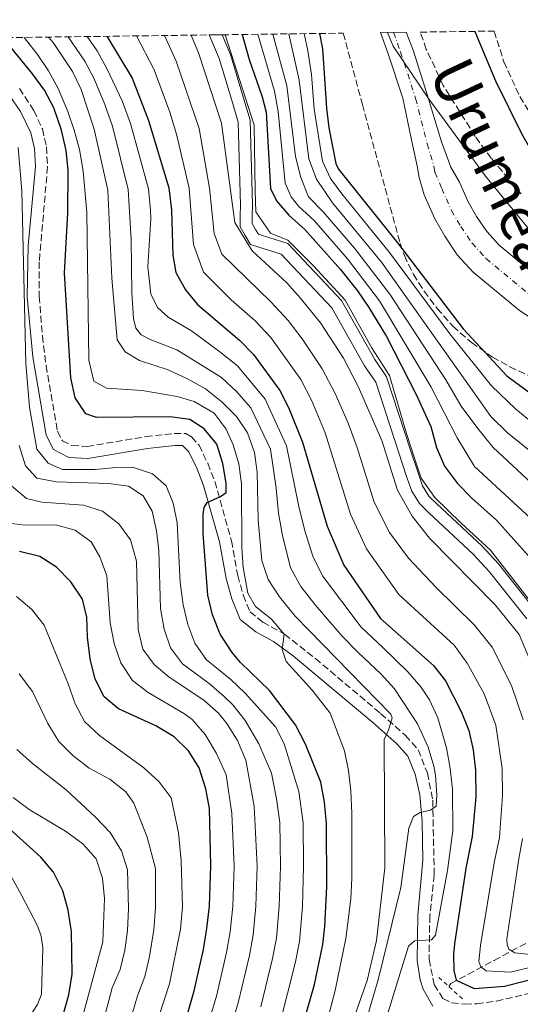
# Model space of a CAD drawing. Units: metres. Extents: x 589693 to 593109, y 4782233 to 4784592.
# Drawn here: x 591810 to 591936, y 4784331 to 4784579 of the extents above; entities that cross this region are included whole.
import ezdxf

# ---------------------------------------------------------------- set-up
doc = ezdxf.new("R2010")
doc.units = ezdxf.units.M
doc.header["$MEASUREMENT"] = 0
for name, pattern in [('DGN Style 2', [1.739922, 1.043953, -0.695969]), ('DGN Style 3', [2.435891, 1.739922, -0.695969]), ('DGN Style 4', [2.785615, 1.391938, -0.695969, 0.00174, -0.695969])]:
    doc.linetypes.add(name, pattern=pattern)
for name, color, linetype, lineweight in [('Barranco lineal', 142, 'DGN Style 3', 13), ('Camino', 7, 'DGN Style 3', 0), ('Canal de obra', 4, 'Continuous', 13), ('Cauce permanente', 151, 'Continuous', 13), ('Cauce permanente (área)', 142, 'Continuous', 13), ('Curva de nivel directora', 30, 'Continuous', 30), ('Curva de nivel intermedia', 30, 'Continuous', 0), ('Eje cauce permanente (área)', 70, 'DGN Style 4', 0), ('Límite de municipio', 7, 'Continuous', 0), ('Margen derecho', 7, 'Continuous', 0), ('Pontón-alcantarilla (pasos de agua)', 1, 'DGN Style 2', 0), ('Texto de Cauce (área) mediano (EGA - IRATI)', 142, 'Continuous', 0), ('Zona arbolada', 92, 'DGN Style 3', 0)]:
    doc.layers.add(name, color=color, linetype=linetype, lineweight=lineweight)
doc.styles.add('Style-Arial', font='arial.ttf')

msp = doc.modelspace()

# ---------------------------------------------------------------- linework, layer by layer
at = {"layer": 'Barranco lineal', "color": 142, "linetype": 'DGN Style 3', "lineweight": 13}
msp.add_polyline3d([(591918.26, 4784335.99, 150.88), (591918.81, 4784336.7, 150.78), (591929.68, 4784342.54, 144.96), (591942.82, 4784349.55, 132.54), (591947.41, 4784354.66, 130.44), (591947.41, 4784354.66, 130.44), (591949.6, 4784357.11, 129.43), (591949.61, 4784357.12, 129.43), (591959.27, 4784367.87, 125), (591964.19, 4784374.85, 120), (591970.94, 4784385.96, 115), (591975.41, 4784397.56, 110), (591980.8, 4784412.82, 105), (591987.79, 4784429.44, 100), (591988.42, 4784442.9, 99.43), (591987.56, 4784447.91, 99.43), (591979.45, 4784466.96, 98.18), (591964.51, 4784492.11, 97.38)], dxfattribs=at)
at = {"layer": 'Camino', "color": 7, "linetype": 'DGN Style 3', "lineweight": 0}
msp.add_polyline3d([(591810.23, 4784561.73, 177.67), (591813.89, 4784556.19, 178.98), (591816, 4784551.55, 179.84), (591817.02, 4784547.06, 179.84), (591817.32, 4784542.06, 179.87), (591815.22, 4784518.14, 179.95), (591815.22, 4784509.47, 179.72), (591816, 4784499.51, 179.65), (591816.95, 4784492.05, 179.48), (591819.81, 4784475.56, 178.92), (591821.03, 4784473.18, 178.7), (591823.44, 4784471.96, 178.58), (591827.27, 4784471.72, 178.35), (591842.02, 4784474.2, 177.25), (591849.18, 4784475.01, 176.85), (591852.07, 4784475, 176.76), (591853.57, 4784474.16, 176.64), (591855.42, 4784472.02, 176.47), (591857.62, 4784467.5, 176.07), (591859.41, 4784462.89, 175.47), (591863.58, 4784448.02, 172.54), (591865.18, 4784439.26, 171.17), (591866.55, 4784434.37, 170.83), (591868.26, 4784430.12, 170.77), (591871.48, 4784427.6, 170.37), (591876.93, 4784424.53, 169.58), (591884.7, 4784418.42, 168.08), (591901.12, 4784404.6, 165.47), (591907.35, 4784399.1, 163.99), (591910.58, 4784395.49, 163.02), (591912.88, 4784389.65, 161.94), (591914.22, 4784382.82, 160.11), (591914.61, 4784363.99, 157.17), (591913.5, 4784353.75, 155.78), (591913.3, 4784342.8, 154.24), (591914.63, 4784336.43, 153.73), (591916.79, 4784332.93, 153.05), (591919.02, 4784331.87, 152.82), (591922.33, 4784331.52, 152.53), (591925.3, 4784331.61, 152.31), (591930.25, 4784332.26, 152.29), (591945.37, 4784335.86, 152.92)], dxfattribs=at)
at = {"layer": 'Canal de obra', "color": 4, "linetype": 'Continuous', "lineweight": 13, "elevation": 132.37, "flags": 128}
for points in [[(591937.88, 4784428.39), (591928.45, 4784440.26), (591924.44, 4784444.65), (591913.26, 4784455.05), (591910.89, 4784457.36), (591908.95, 4784460.5), (591907.59, 4784464.42), (591905.8, 4784469.89), (591899.89, 4784487.88), (591897.1, 4784492.04), (591888.83, 4784506.59), (591876.1, 4784520.12), (591870.5, 4784521.86), (591868.36, 4784522.54), (591867.06, 4784524.74), (591865.79, 4784526.96), (591865.76, 4784529.72), (591865.89, 4784532.43), (591865.3, 4784553.27), (591863.81, 4784558.17), (591860.46, 4784569.26), (591857.97, 4784575.2), (591857.97, 4784575.2), (591861.22, 4784575.24), (591863.31, 4784570.29), (591866.7, 4784559.05), (591868.3, 4784553.77), (591868.91, 4784532.4), (591868.78, 4784529.66), (591868.8, 4784527.78), (591869.67, 4784526.25), (591870.37, 4784525.07), (591871.4, 4784524.74), (591877.75, 4784522.76), (591891.27, 4784508.4), (591899.67, 4784493.63), (591902.63, 4784489.22), (591908.67, 4784470.83), (591910.45, 4784465.38), (591911.69, 4784461.81), (591913.27, 4784459.26), (591915.34, 4784457.24), (591926.59, 4784446.78), (591930.75, 4784442.21), (591940.31, 4784430.19)], [(591937.88, 4784428.39), (591928.45, 4784440.26), (591924.44, 4784444.65), (591913.26, 4784455.05), (591910.89, 4784457.36), (591908.95, 4784460.5), (591907.59, 4784464.42), (591905.8, 4784469.89), (591899.89, 4784487.88), (591897.1, 4784492.04), (591888.83, 4784506.59), (591876.1, 4784520.12), (591870.5, 4784521.86), (591868.36, 4784522.54), (591867.06, 4784524.74), (591865.79, 4784526.96), (591865.76, 4784529.72), (591865.89, 4784532.43), (591865.3, 4784553.27), (591863.81, 4784558.17), (591860.46, 4784569.26), (591857.97, 4784575.2)], [(591940.31, 4784430.19), (591930.75, 4784442.21), (591926.59, 4784446.78), (591915.34, 4784457.24), (591913.27, 4784459.26), (591911.69, 4784461.81), (591910.45, 4784465.38), (591908.67, 4784470.83), (591902.63, 4784489.22), (591899.67, 4784493.63), (591891.27, 4784508.4), (591877.75, 4784522.76), (591871.4, 4784524.74), (591870.37, 4784525.07), (591869.67, 4784526.25), (591868.8, 4784527.78), (591868.78, 4784529.66), (591868.91, 4784532.4), (591868.3, 4784553.77), (591866.7, 4784559.05), (591863.31, 4784570.29), (591861.22, 4784575.24)]]:
    msp.add_lwpolyline(points, dxfattribs=at)
at = {"layer": 'Cauce permanente', "color": 151, "linetype": 'Continuous', "lineweight": 13}
msp.add_polyline3d([(591940.23, 4784503.15, 97.24), (591936.03, 4784505.95, 97.24), (591924.4, 4784515.55, 97.24), (591920.41, 4784519.94, 97.24), (591917.28, 4784524.57, 97.24), (591914.77, 4784528.93, 97.24), (591912.07, 4784535, 97.24), (591910.82, 4784539.37, 97.24), (591910.33, 4784542.33, 97.24), (591909.24, 4784547.27, 97.24), (591906.69, 4784559.27, 97.24), (591903.02, 4784570.45, 97.13), (591901.13, 4784575.78, 97.13), (591907.58, 4784575.86, 97.13), (591909.27, 4784571.35, 97.13), (591913.19, 4784559.15, 97.24), (591916.46, 4784548.3, 97.24), (591918.76, 4784541.95, 97.24), (591920.93, 4784538.22, 97.24), (591923.16, 4784533.2, 97.24), (591925.26, 4784529.56, 97.24), (591927.82, 4784525.76, 97.24), (591930.91, 4784522.37, 97.24), (591941.65, 4784513.5, 97.24)], dxfattribs=at)
at = {"layer": 'Cauce permanente (área)', "color": 142, "linetype": 'Continuous', "lineweight": 13}
for points in [[(591901.13, 4784575.78, 97.13), (591903.02, 4784570.45, 97.13), (591906.69, 4784559.27, 97.24), (591909.24, 4784547.27, 97.24), (591910.33, 4784542.33, 97.24), (591910.82, 4784539.37, 97.24), (591912.07, 4784535, 97.24), (591914.77, 4784528.93, 97.24), (591917.28, 4784524.57, 97.24), (591920.41, 4784519.94, 97.24), (591924.4, 4784515.55, 97.24), (591936.03, 4784505.95, 97.24), (591940.23, 4784503.15, 97.24), (591955.84, 4784494.74, 97.24), (591964.51, 4784492.11, 97.38)], [(591907.58, 4784575.86, 97.13), (591909.27, 4784571.35, 97.13), (591913.19, 4784559.15, 97.24), (591916.46, 4784548.3, 97.24), (591918.76, 4784541.95, 97.24), (591920.93, 4784538.22, 97.24), (591923.16, 4784533.2, 97.24), (591925.26, 4784529.56, 97.24), (591927.82, 4784525.76, 97.24), (591930.91, 4784522.37, 97.24), (591941.65, 4784513.5, 97.24)]]:
    msp.add_polyline3d(points, dxfattribs=at)
at = {"layer": 'Curva de nivel directora', "color": 30, "linetype": 'Continuous', "lineweight": 30, "flags": 128}
for points, elevation in [([(591832.24, 4784574.85), (591838.61, 4784564.3), (591842.72, 4784553.69), (591847.83, 4784536.72), (591848.47, 4784531.11), (591848.84, 4784519.8), (591849.58, 4784515.48), (591851.99, 4784511.1), (591855.04, 4784507.45), (591865.64, 4784498.47), (591869.12, 4784494.88), (591875.72, 4784485.83), (591878, 4784481.39), (591881.47, 4784472.79), (591887.66, 4784451.67), (591891.89, 4784441.91), (591901.09, 4784428.48), (591914.43, 4784416.67), (591917.45, 4784412.83), (591921.42, 4784405.13), (591923.3, 4784400.36), (591924.37, 4784395.48), (591925.01, 4784390.39), (591925.08, 4784383.66), (591924.16, 4784373.69), (591922.54, 4784365.7), (591919.74, 4784346.69), (591919.45, 4784344), (591919.56, 4784340.01), (591920.1, 4784337.57), (591924.64, 4784335.42), (591932.28, 4784336.02), (591947.11, 4784339.8)], 150), ([(591866.27, 4784575.31), (591868.05, 4784569.06), (591871.32, 4784559.61), (591872.32, 4784555.77), (591873.43, 4784536.55), (591874.89, 4784533.46), (591878.01, 4784529.85), (591882.04, 4784526.26), (591891, 4784516.19), (591895.3, 4784510.82), (591898.14, 4784506.69), (591902.56, 4784499.39), (591910.09, 4784484.79), (591913.79, 4784476.73), (591915.22, 4784471.5), (591917.22, 4784466.74), (591920.47, 4784462.45), (591924.05, 4784458.73), (591930.27, 4784453.23), (591944.15, 4784437.75)], 125), ([(591885.72, 4784575.57), (591886.49, 4784571.68), (591887.47, 4784556.76), (591888.12, 4784551.81), (591889.87, 4784542.87), (591890.51, 4784541.41), (591905.36, 4784522.91), (591921.91, 4784501.34), (591932.87, 4784489.49), (591941.18, 4784483.34), (591955.89, 4784473.61), (591967.99, 4784463.64), (591972.61, 4784459.02), (591980.15, 4784449.73), (591981.92, 4784444.8), (591985.83, 4784431.58), (591987.79, 4784429.44), (591991.34, 4784428.46), (591997.14, 4784429.22), (592007.46, 4784432.32), (592016.99, 4784436.99), (592021.67, 4784439)], 100), ([(591924.87, 4784576.1), (591930.01, 4784563.63), (591936.68, 4784550.22), (591946.34, 4784533.45), (591949.31, 4784529.42), (591955.47, 4784523.23), (591968.58, 4784512.02), (591972.55, 4784508.99), (591977.21, 4784506.01), (591986.12, 4784501.38), (591995.49, 4784497.85), (592003.03, 4784495.89), (592013.84, 4784493.88), (592020.85, 4784492.93)], 100), ([(591879.37, 4784318.54), (591884.51, 4784336.5), (591886.54, 4784346.5), (591887.08, 4784351.06), (591887.56, 4784361.05), (591887.53, 4784376.92), (591887.01, 4784382.33), (591886.07, 4784387.31), (591882.26, 4784396.89), (591879.69, 4784401.76), (591873.2, 4784410.4), (591865.87, 4784417.43), (591863.75, 4784419.92), (591860.75, 4784424.56), (591858.82, 4784429.4), (591857.61, 4784434.33), (591856.46, 4784449.85), (591856.45, 4784454.75), (591856.72, 4784456.41), (591857.5, 4784457.67), (591860.79, 4784459.14), (591862.26, 4784460.13), (591862.23, 4784462.52), (591861.44, 4784467.47), (591859.94, 4784472.3), (591856.7, 4784476.19), (591853.13, 4784478.54), (591848.17, 4784479.22), (591829.64, 4784479.04), (591826.96, 4784479.92), (591824.28, 4784483.93), (591823.14, 4784488.99), (591821.55, 4784515.41), (591822.38, 4784530.41), (591822.53, 4784541.17), (591821.96, 4784546.14), (591820.81, 4784551.26), (591818.87, 4784556.87), (591816.52, 4784561.29), (591813.56, 4784565.41), (591806.17, 4784574.5)], 175), ([(591852.69, 4784329.63), (591854.21, 4784334.89), (591856.57, 4784345.29), (591857.42, 4784350.55), (591858.05, 4784356.17), (591858.41, 4784366.29), (591858.03, 4784380.72), (591857.11, 4784385.63), (591855.42, 4784390.95), (591852.75, 4784395.17), (591849.17, 4784398.72), (591844.58, 4784401.46), (591835.17, 4784405.73), (591831.54, 4784408.79), (591829.27, 4784413.23), (591828.06, 4784418.35), (591827.34, 4784423.82), (591827.19, 4784428.82), (591826.11, 4784433.37), (591823.15, 4784437.67), (591819.58, 4784441.36), (591815.37, 4784444.06), (591810.28, 4784445.31)], 200), ([(591810.03, 4784281.15), (591812.38, 4784297.3), (591822.63, 4784333.9), (591823.48, 4784339.04), (591823.34, 4784349.76), (591822.51, 4784355.17), (591821.15, 4784360.03), (591818.83, 4784364.67), (591815.58, 4784368.47), (591803.94, 4784378.92)], 225)]:
    msp.add_lwpolyline(points, dxfattribs=dict(at, elevation=elevation))
at = {"layer": 'Curva de nivel intermedia', "color": 30, "linetype": 'Continuous', "lineweight": 0, "flags": 128}
for points, elevation in [([(591882.47, 4784307.43), (591889.66, 4784334.95), (591892.4, 4784348.05), (591893.61, 4784357.98), (591893.89, 4784363.22), (591893.91, 4784379.47), (591893.6, 4784385.14), (591893.07, 4784390.29), (591892, 4784395.17), (591888.46, 4784404.65), (591883.86, 4784410.46), (591877.36, 4784417.67), (591876.35, 4784420.68), (591876.81, 4784424.51), (591873.63, 4784428.29), (591869.6, 4784431.54), (591867.73, 4784434.88), (591866.51, 4784441.28), (591866.17, 4784446.26), (591866.12, 4784462.38), (591865.44, 4784467.37), (591864.02, 4784472.17), (591862.28, 4784476.09), (591859.24, 4784480.14), (591854.19, 4784483.04), (591849.96, 4784484.3), (591841.16, 4784485.78), (591832.15, 4784486.41), (591828.93, 4784488.14), (591827.67, 4784493.42), (591827.17, 4784530.54), (591826.27, 4784540.94), (591825.31, 4784546.39), (591824.03, 4784551.23), (591822.43, 4784555.97), (591819.94, 4784561.75), (591817.54, 4784566.14), (591814.79, 4784570.32), (591811.4, 4784574.57)], 170), ([(591903.14, 4784400.43), (591904.01, 4784403.47), (591903.66, 4784404.43), (591879.58, 4784429.03), (591875.65, 4784433.89), (591872.81, 4784438.31), (591871.25, 4784443.1), (591870.27, 4784453.2), (591870.09, 4784465.25), (591869.36, 4784470.18), (591867.66, 4784475.12), (591864.82, 4784479.23), (591861.24, 4784482.89), (591857.09, 4784486.2), (591852.55, 4784488.77), (591847.62, 4784491.04), (591840.47, 4784493.34), (591836.85, 4784495.52), (591834.82, 4784498.57), (591833.48, 4784514.06), (591832.44, 4784536.15), (591829.08, 4784551.51), (591825.78, 4784561.49), (591823.6, 4784566.03), (591818.72, 4784573.31), (591817.56, 4784574.65)], 165), ([(591822.48, 4784574.72), (591826.7, 4784568.6), (591829.02, 4784564.14), (591831.7, 4784557.71), (591833.62, 4784552.24), (591837.57, 4784536.34), (591838.31, 4784523.78), (591838.53, 4784510.33), (591838.9, 4784503.89), (591839.56, 4784501.51), (591840.89, 4784499.82), (591843.13, 4784498.59), (591849.83, 4784496), (591861.1, 4784489.09), (591864.85, 4784485.54), (591868.45, 4784481.43), (591873.39, 4784471.05), (591874.87, 4784461.23), (591875.41, 4784454.93), (591876.39, 4784449.37), (591878.42, 4784441.23), (591881.07, 4784436.56), (591884.63, 4784431.95), (591891.41, 4784424.08), (591895.36, 4784420.05), (591901.25, 4784414.48), (591904.58, 4784410.76), (591910.41, 4784402), (591913.11, 4784396.16), (591914.54, 4784391.36), (591914.96, 4784389.06), (591915.23, 4784384.06), (591915.06, 4784381.31), (591913.71, 4784380.32), (591911.09, 4784379.72), (591909.39, 4784378.73), (591908.18, 4784375.75), (591906.22, 4784360.87), (591900.51, 4784337.64), (591897.69, 4784328.04)], 160), ([(591827.25, 4784574.78), (591829.81, 4784571.16), (591832.26, 4784566.8), (591836.06, 4784558.67), (591838.17, 4784552.96), (591842.7, 4784536.53), (591843.2, 4784531.13), (591843.28, 4784528.95), (591842.58, 4784516.91), (591843.29, 4784510.14), (591844.99, 4784506.63), (591847.64, 4784504.27), (591853.5, 4784500.81), (591860.63, 4784495.5), (591865.11, 4784491.99), (591872.08, 4784483.63), (591877.43, 4784471.92), (591880.55, 4784456.66), (591882.03, 4784450.52), (591884.04, 4784444.16), (591886.48, 4784439.24), (591896.25, 4784426.28), (591901.68, 4784421.21), (591907.96, 4784415.07), (591911.25, 4784411.32), (591913.41, 4784408.02), (591915.51, 4784403.47), (591917.69, 4784395.93), (591918.59, 4784390.81), (591919.17, 4784385.58), (591919.31, 4784375.16), (591917.96, 4784365.13), (591914.9, 4784348.87), (591913.89, 4784347.72), (591909.67, 4784347.44), (591908.15, 4784346.11), (591901.6, 4784324.92)], 155), ([(591839.68, 4784574.95), (591844.16, 4784566.44), (591848.11, 4784555.82), (591849.79, 4784550.28), (591852.95, 4784536.68), (591854.05, 4784522.53), (591856.57, 4784515.57), (591863.49, 4784508.63), (591869.59, 4784503.28), (591873.5, 4784499.14), (591881.08, 4784488.54), (591883.83, 4784483.21), (591887.19, 4784475.19), (591893.57, 4784454.68), (591897.6, 4784446.02), (591905.68, 4784434.53), (591919.6, 4784421.74), (591922.94, 4784417.27), (591927.14, 4784409.52), (591930.14, 4784401.7), (591931.71, 4784390.73), (591931.8, 4784384.02), (591931.01, 4784373.41), (591929.72, 4784367.02), (591926.22, 4784346.29), (591925.81, 4784342.23), (591926.34, 4784340.93), (591927.72, 4784339.92), (591933.77, 4784339.54), (591945.64, 4784342.43)], 145), ([(591846.73, 4784575.05), (591849.71, 4784568.57), (591855.42, 4784551.65), (591858.07, 4784536.65), (591859.26, 4784525.26), (591861.15, 4784520.04), (591873.53, 4784508.09), (591877.88, 4784503.4), (591881.36, 4784498.83), (591886.45, 4784491.25), (591889.66, 4784485.03), (591892.92, 4784477.59), (591895.24, 4784471.49), (591899.48, 4784457.7), (591903.32, 4784450.13), (591908.14, 4784443.69), (591915.01, 4784436.39), (591924.77, 4784426.82), (591929.23, 4784421.31), (591934.06, 4784411.61), (591936.98, 4784403.03)], 140), ([(591853.46, 4784575.14), (591855.27, 4784570.7), (591861.06, 4784553.02), (591864.47, 4784528), (591868.82, 4784520.89), (591877.48, 4784512.9), (591880.86, 4784509.1), (591886.01, 4784502.82), (591891.82, 4784493.96), (591895.49, 4784486.85), (591901.42, 4784473.23), (591905.4, 4784460.71), (591909.03, 4784454.23), (591913.44, 4784448.7), (591929.94, 4784431.9), (591935.97, 4784424.45), (591938.7, 4784418.05)], 135), ([(591862.03, 4784575.25), (591869.3, 4784552.5), (591869.59, 4784535.88), (591869.68, 4784530.73), (591873.41, 4784525.37), (591877.74, 4784523.58), (591884.22, 4784517.14), (591892.18, 4784508.48), (591898.86, 4784496.59), (591903.38, 4784489.59), (591907.6, 4784474.98), (591909.66, 4784468.8), (591911.31, 4784463.73), (591914.78, 4784458.92), (591921.36, 4784452.47), (591928.73, 4784445.66), (591938.46, 4784433.2)], 130), ([(591870.24, 4784575.36), (591874.42, 4784561.02), (591875.35, 4784555.97), (591877.11, 4784537.91), (591878.57, 4784534.49), (591880.46, 4784532.12), (591884.36, 4784528.51), (591892.78, 4784518.89), (591900.8, 4784508.35), (591913.81, 4784486.63), (591920.41, 4784473.87), (591924.75, 4784466.72), (591938.83, 4784453.69)], 120), ([(591873.97, 4784575.41), (591877.52, 4784562.44), (591879.69, 4784544.62), (591881.04, 4784539.33), (591882.99, 4784534.46), (591886.68, 4784530.76), (591894.56, 4784521.6), (591903.46, 4784510.01), (591917.54, 4784488.47), (591921.42, 4784481.83), (591925.6, 4784476.24), (591929.45, 4784471.47), (591944.06, 4784457.87)], 115), ([(591878, 4784575.47), (591880.62, 4784563.86), (591883.08, 4784544.04), (591884.96, 4784538.96), (591889, 4784533.01), (591901.34, 4784518.07), (591925.24, 4784484.39), (591928.86, 4784479.27), (591933.04, 4784475.18), (591949.29, 4784462.06)], 110), ([(591881.87, 4784575.52), (591882.8, 4784571.16), (591883.72, 4784565.27), (591884.44, 4784556.56), (591886.47, 4784543.46), (591888.52, 4784539.14), (591891.32, 4784535.26), (591903.35, 4784520.49), (591918.5, 4784500.06), (591929.05, 4784486.94), (591935.15, 4784481.14), (591941.09, 4784476.21)], 105), ([(591809.94, 4784546.93), (591810.86, 4784535.98), (591811.83, 4784492.63), (591812.8, 4784481.62), (591814.61, 4784471.06), (591817.45, 4784467.5), (591821.06, 4784465.95), (591829.27, 4784465.94), (591834.5, 4784466.47), (591838.72, 4784466.52), (591843.7, 4784464.87), (591847.16, 4784461.84), (591848.92, 4784457.47), (591849.89, 4784452.57), (591850.72, 4784437.55), (591851.47, 4784431.91), (591852.61, 4784426.97), (591854.37, 4784422.29), (591857.22, 4784418.14), (591863.44, 4784413.14), (591867.07, 4784409.71), (591874.65, 4784401.23), (591876.87, 4784396.95), (591880.56, 4784384.95), (591881.64, 4784377.07), (591881.72, 4784366.09), (591881.46, 4784356.08), (591880.72, 4784347.31), (591879.72, 4784342.18), (591871.59, 4784310.01)], 180), ([(591810.19, 4784471.95), (591811.74, 4784466.9), (591814.63, 4784463.74), (591819.55, 4784462.84), (591832.71, 4784462.43), (591837.66, 4784461.75), (591841.36, 4784459.29), (591843.63, 4784455.44), (591844.69, 4784450.51), (591845.34, 4784445.57), (591845.7, 4784430.96), (591846.62, 4784425.84), (591848.21, 4784421.1), (591851.24, 4784417.08), (591857.97, 4784412.14), (591861.74, 4784408.87), (591863.91, 4784406.74), (591867.06, 4784402.86), (591870.46, 4784397.01), (591873.69, 4784389.61), (591874.95, 4784383.12), (591875.76, 4784377.21), (591875.89, 4784366.14), (591875.61, 4784356.1), (591874.89, 4784348.12), (591873.93, 4784342.96), (591870.95, 4784330.85)], 185), ([(591808.25, 4784461.81), (591812, 4784458.61), (591815.88, 4784457.69), (591826.32, 4784456.97), (591831.13, 4784455.43), (591835.27, 4784452.29), (591838.21, 4784448.25), (591839.68, 4784442.91), (591840.11, 4784425.74), (591841.25, 4784420.79), (591844.1, 4784416.9), (591847.94, 4784413.71), (591856.63, 4784407.99), (591860.34, 4784404.64), (591862.46, 4784402.08), (591865.07, 4784397.82), (591867.19, 4784392.83), (591869.34, 4784381.3), (591870.07, 4784366.19), (591869.76, 4784356.12), (591869.07, 4784348.93), (591868.14, 4784343.74), (591865.37, 4784332.2), (591858.33, 4784308.43)], 190), ([(591807.42, 4784452.44), (591811.65, 4784451.98), (591819.28, 4784452.02), (591824.26, 4784450.71), (591828.29, 4784447.74), (591830.5, 4784443.95), (591832.24, 4784439.25), (591833.1, 4784427.4), (591834.08, 4784422.17), (591835.74, 4784417.34), (591838.7, 4784412.93), (591842.65, 4784409.87), (591851.78, 4784404.53), (591853.7, 4784403.09), (591856.98, 4784399.32), (591859.85, 4784394.57), (591862.23, 4784389.16), (591863.72, 4784379.47), (591864.24, 4784366.24), (591863.9, 4784356.15), (591863.24, 4784349.74), (591862.36, 4784344.51), (591859.79, 4784333.54), (591851.02, 4784304.34)], 195), ([(591809.46, 4784434), (591813.35, 4784430.73), (591816.46, 4784426.81), (591822.47, 4784412.09), (591824.25, 4784406.99), (591826.64, 4784402.6), (591830.4, 4784399.04), (591841.55, 4784390.9), (591845.41, 4784387.42), (591848.39, 4784383.39), (591850.26, 4784374.6), (591850.92, 4784367.56), (591851.27, 4784355.95), (591850.75, 4784350.38), (591847.99, 4784336.67), (591842.45, 4784319.7)], 205), ([(591810.19, 4784414.56), (591813.55, 4784410.17), (591817.41, 4784402.07), (591820.15, 4784397.6), (591823.63, 4784394.02), (591827.76, 4784390.85), (591832.98, 4784388.07), (591837.04, 4784384.93), (591838.98, 4784382.05), (591842.36, 4784373.51), (591844.44, 4784365.64), (591844.49, 4784355.73), (591844.09, 4784350.21), (591842.99, 4784343.53), (591841.78, 4784338.44), (591839.97, 4784333.61), (591836.74, 4784322.82)], 210), ([(591885.46, 4784302.8), (591897.72, 4784337.5), (591900.09, 4784347.5), (591902.15, 4784365.79), (591902.03, 4784398.03), (591903.14, 4784400.43)], 165), ([(591829.71, 4784320.96), (591833.61, 4784335.61), (591835.56, 4784340.22), (591836.76, 4784345.09), (591837.43, 4784350.04), (591837.7, 4784355.52), (591837.45, 4784365.32), (591835.92, 4784370.08), (591833.04, 4784374.7), (591829.41, 4784378.52), (591821.99, 4784385.41), (591813.49, 4784392.04), (591809.61, 4784395.57)], 215), ([(591808.66, 4784383.49), (591812.65, 4784380.48), (591821.82, 4784374.99), (591826.19, 4784371.8), (591829.52, 4784368.07), (591831.13, 4784363.19), (591831.61, 4784358.08), (591831.23, 4784347.19), (591820.28, 4784306.88), (591818.8, 4784298.58), (591816.74, 4784277.73), (591816.39, 4784263.5), (591816.57, 4784253.31), (591817.87, 4784221.26), (591818.25, 4784201.85), (591818.79, 4784199.75), (591820.93, 4784197.44), (591825.04, 4784196.58), (591830.04, 4784196.71), (591857.65, 4784204.9), (591877.15, 4784208.98), (591887.97, 4784209.23), (591893.33, 4784209.18)], 220), ([(591936.79, 4784373.15), (591935.89, 4784368.07), (591932.9, 4784347.91), (591932.97, 4784346.43), (591933.38, 4784345.35), (591934.88, 4784344.4), (591938.76, 4784343.99)], 140), ([(591806.68, 4784366.36), (591810.69, 4784359.06), (591814.88, 4784351.02), (591815.67, 4784348.63), (591816.15, 4784345.7), (591815.8, 4784334.03), (591814.74, 4784331.46), (591812.61, 4784328.12), (591810.54, 4784323.54), (591809.38, 4784319.73)], 230)]:
    msp.add_lwpolyline(points, dxfattribs=dict(at, elevation=elevation))
at = {"layer": 'Eje cauce permanente (área)', "color": 70, "linetype": 'DGN Style 4', "lineweight": 0}
msp.add_polyline3d([(591904.36, 4784575.82, 97.13), (591906.15, 4784570.9, 97.13), (591909.94, 4784559.21, 97.24), (591912.85, 4784547.79, 97.24), (591914.54, 4784542.14, 97.24), (591914.79, 4784540.66, 97.24), (591916.5, 4784536.61, 97.24), (591918.97, 4784531.06, 97.24), (591921.27, 4784527.07, 97.24), (591924.12, 4784522.85, 97.24), (591927.65, 4784518.96, 97.24), (591938.84, 4784509.72, 97.24)], dxfattribs=at)
at = {"layer": 'Límite de municipio', "color": 7, "linetype": 'Continuous', "lineweight": 0}
msp.add_polyline3d([(592143.09, 4784579.03, 99.87), (592139.95, 4784576.89, 99.85), (592129.04, 4784565.66, 99.79), (592122.49, 4784552.54, 99.77), (592120.58, 4784524.31, 99.15), (592117.6, 4784508.92, 98.78), (592110.03, 4784496.3, 99.04), (592097.14, 4784482.77, 99.4), (592083.96, 4784475.47, 99.39), (592071.39, 4784473.63, 99.42), (592050.05, 4784474.8, 98.66), (592022.09, 4784480.26, 98.35), (591999.97, 4784486.01, 97.96), (591980.12, 4784496.21, 97.48), (591955.55, 4784508.29, 97.67), (591943.57, 4784520.19, 98.27), (591927.48, 4784539.68, 98.18), (591913.17, 4784559.19, 97.24), (591904.3, 4784572.38, 97.13), (591902.85, 4784575.8, 97.13)], dxfattribs=at)
at = {"layer": 'Margen derecho', "color": 7, "linetype": 'Continuous', "lineweight": 0}
msp.add_polyline3d([(591807.77, 4784560.01, 177.67), (591810.5, 4784555.94, 178.68), (591813.14, 4784550.58, 179.84), (591814.04, 4784546.63, 179.84), (591814.31, 4784542.1, 179.87), (591812.44, 4784522.18, 179.96), (591812.22, 4784509.36, 179.72), (591813.63, 4784494.24, 179.55), (591816.93, 4784474.6, 178.92), (591818.81, 4784470.95, 178.7), (591822.64, 4784469, 178.58), (591827.42, 4784468.71, 178.35), (591842.43, 4784471.23, 177.25), (591849.34, 4784472.01, 176.85), (591851.28, 4784472, 176.76), (591852.89, 4784470.36, 176.47), (591854.87, 4784466.29, 176.07), (591856.56, 4784461.94, 175.47), (591860.56, 4784447.77, 172.62), (591862.25, 4784438.58, 171.17), (591863.7, 4784433.41, 170.83), (591865.77, 4784428.25, 170.77), (591869.69, 4784425.17, 170.39), (591874.19, 4784422.74, 169.76), (591879.18, 4784419.03, 168.8), (591899.16, 4784402.33, 165.47), (591905.23, 4784396.96, 163.99), (591907.99, 4784393.89, 163.02), (591909.84, 4784389.34, 162.06), (591911.02, 4784384.12, 160.51), (591911.59, 4784377.57, 159.22), (591911.76, 4784367.69, 157.67), (591910.51, 4784353.93, 155.78), (591910.29, 4784342.52, 154.24), (591911.1, 4784337.62, 153.89), (591911.8, 4784335.31, 153.73), (591914.25, 4784331.02, 153.09)], dxfattribs=at)
at = {"layer": 'Pontón-alcantarilla (pasos de agua)', "color": 1, "linetype": 'DGN Style 2', "lineweight": 0, "elevation": 153.26, "flags": 128}
msp.add_lwpolyline([(591921.71, 4784332.85), (591915.77, 4784338.24)], dxfattribs=at)
at = {"layer": 'Zona arbolada', "color": 92, "linetype": 'DGN Style 3', "lineweight": 0}
for points in [[(591802.07, 4784574.45, 175.49), (591857.97, 4784575.2, 132.37), (591861.22, 4784575.24, 132.37), (591891.71, 4784575.65, 112.16), (591896.52, 4784557.75, 112.2), (591906.03, 4784522.8, 112.71), (591907.09, 4784519.75, 112.71), (591909.37, 4784515, 112.71), (591912.07, 4784510.79, 112.71), (591915.36, 4784506.44, 112.71), (591919.31, 4784501.95, 112.71), (591923.95, 4784497.87, 112.71), (591929.29, 4784494.22, 112.71), (591933.65, 4784491.77, 112.71), (591942.85, 4784487.44, 112.78)], [(591891.71, 4784575.65, 112.16), (591896.52, 4784557.75, 112.2), (591906.03, 4784522.8, 112.71), (591907.09, 4784519.75, 112.71), (591909.37, 4784515, 112.71), (591912.07, 4784510.79, 112.71), (591915.36, 4784506.44, 112.71), (591919.31, 4784501.95, 112.71), (591923.95, 4784497.87, 112.71), (591929.29, 4784494.22, 112.71), (591933.65, 4784491.77, 112.71), (591942.85, 4784487.44, 112.78)], [(591936.46, 4784535.25, 111.94), (591928.99, 4784544.13, 111.82), (591924.92, 4784549.69, 111.7), (591916.88, 4784562.5, 111.26), (591912.62, 4784571.55, 110.99), (591911.08, 4784575.91, 110.91), (591929.7, 4784576.16, 110.55), (591932.14, 4784568.46, 110.49), (591936.13, 4784559.71, 110.43), (591938.77, 4784555.47, 110.42)], [(591936.46, 4784535.25, 111.94), (591928.99, 4784544.13, 111.82), (591924.92, 4784549.69, 111.7), (591916.88, 4784562.5, 111.26), (591912.62, 4784571.55, 110.99), (591911.08, 4784575.91, 110.91)], [(591929.7, 4784576.16, 110.55), (591932.14, 4784568.46, 110.49), (591936.13, 4784559.71, 110.43), (591938.77, 4784555.47, 110.42)]]:
    msp.add_polyline3d(points, dxfattribs=at)

# ---------------------------------------------------------------- texts
at = {"layer": 'Texto de Cauce (área) mediano (EGA - IRATI)', "color": 142, "linetype": 'Continuous', "lineweight": 0, "style": 'Style-Arial'}
msp.add_text('Urumea', height=11, rotation=295.1114, dxfattribs=at).set_placement((591913.09, 4784565.91, 97.53))

doc.saveas('drawing.dxf')
